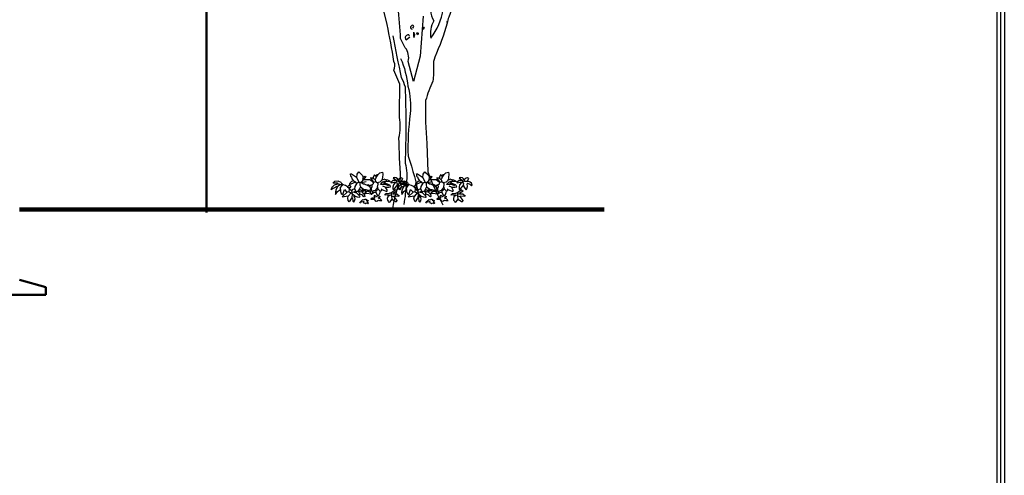
# Model space of a CAD drawing. Units: metres. Extents: x 126 to 502, y 176 to 308.
# Drawn here: x 385 to 398, y 190 to 196 of the extents above; entities that cross this region are included whole.
import ezdxf

# ---------------------------------------------------------------- set-up
doc = ezdxf.new("R2010")
doc.units = ezdxf.units.M
doc.header["$LTSCALE"] = 0.02
for name, color, linetype in [('ARBOL DE POCHOTA', 64, 'Continuous'), ('cota', 81, 'Continuous'), ('LINEA DE HORIZONTE', 5, 'Continuous'), ('texto', 6, 'Continuous')]:
    doc.layers.add(name, color=color, linetype=linetype)
doc.layers.add('muros', color=2, linetype='Continuous', lineweight=50)

# ---------------------------------------------------------------- blocks, each defined once
blk = doc.blocks.new('PLANTA-A')
for p, q in [((-6.87, 7.43), (-6.56, 7.43)), ((-6.85, 7.18), (-6.87, 7.43)), ((-6.56, 7.43), (-4.64, 6.2)), ((-4.38, 7.36), (-3.78, 8.29)), ((-3.78, 8.29), (-2.83, 7.4)), ((-2.83, 7.4), (-2.4, 6.84)), ((3.42, 7.29), (4.09, 7.8)), ((4.09, 7.8), (5.08, 8.14)), ((5.08, 8.14), (5.19, 7.4)), ((5.19, 7.4), (5.11, 6.07)), ((-12.83, 4.56), (-13.44, 4.03)), ((-13.42, 4.05), (-11.87, 4.05)), ((-12.88, 3.32), (-11.56, 3.74)), ((-11.47, 4.74), (-12.83, 4.56)), ((-11.87, 4.05), (-11.56, 3.74)), ((-11.56, 3.74), (-10.95, 3.67)), ((-10.31, 4.25), (-11.47, 4.74)), ((-10.31, 4.25), (-10.18, 3.67)), ((-9.68, 3.34), (-10.19, 3.69)), ((-7.26, 3.28), (-6.99, 4.11)), ((-6.99, 4.11), (-6.32, 4.7)), ((-6.78, 6.73), (-6.85, 7.18)), ((-5.03, 4.36), (-6.79, 3.59)), ((-6.56, 6.36), (-6.78, 6.73)), ((-6.56, 6.36), (-6.33, 5.59)), ((-6.33, 5.59), (-5.79, 4.9)), ((-6.32, 4.7), (-5.79, 4.9)), ((-5.79, 4.9), (-5.03, 4.43)), ((-4.49, 3.97), (-5.26, 2.74)), ((-5.03, 4.43), (-5.03, 4.36)), ((-5.03, 4.36), (-4.49, 3.97)), ((-4.64, 6.2), (-4.49, 6.13)), ((-4.49, 6.13), (-4.38, 7.36)), ((-4.1, 5.22), (-4.49, 6.13)), ((-4.49, 3.97), (-4.17, 4.25)), ((-4.17, 4.25), (-3.64, 4.36)), ((-3.64, 4.36), (-4.1, 5.22)), ((-3.64, 4.36), (-3.33, 4.05)), ((-3.18, 4.2), (-3.33, 4.05)), ((-3.33, 4.05), (-3.33, 3.28)), ((-2.8, 4.2), (-3.18, 4.2)), ((-2.18, 5.28), (-2.8, 4.43)), ((-2.8, 4.43), (-2.72, 4.28)), ((-2.72, 4.28), (-2.8, 4.2)), ((-2.58, 3.96), (-2.8, 4.2)), ((-2.72, 4.28), (-1.03, 4.59)), ((-2.05, 3.66), (-2.58, 3.96)), ((-2.4, 6.84), (-2.1, 6.2)), ((-2.1, 6.2), (-2.34, 5.59)), ((-2.34, 5.59), (-2.18, 5.28)), ((-2.18, 5.28), (-2.1, 5.28)), ((-2.1, 6.2), (-1.41, 6.66)), ((-1.18, 6.43), (-2.1, 5.28)), ((-2.1, 5.28), (-2.03, 5.28)), ((0.46, 5.28), (-2.03, 5.28)), ((-1.41, 6.66), (-1.18, 6.43)), ((1.66, 4.28), (0.46, 5.28)), ((0.74, 5.82), (0.51, 5.9)), ((1.66, 5.9), (0.74, 5.82)), ((0.74, 5.82), (1.79, 4.24)), ((1.59, 3.74), (1.51, 3.67)), ((1.66, 4.2), (1.59, 3.74)), ((2.05, 7.05), (1.66, 6.2)), ((1.66, 6.2), (1.66, 5.9)), ((1.66, 5.9), (2.35, 5.36)), ((1.66, 4.2), (1.66, 4.28)), ((2.51, 4.43), (1.79, 4.24)), ((2.51, 6.74), (2.05, 7.05)), ((2.74, 6.05), (2.35, 5.36)), ((2.35, 5.36), (2.51, 4.43)), ((2.51, 6.74), (3.12, 7.28)), ((2.51, 6.74), (2.58, 6.2)), ((3.05, 4.13), (2.51, 4.43)), ((2.58, 6.2), (2.74, 6.05)), ((2.74, 6.05), (3.42, 7.29)), ((4.12, 4.36), (3.05, 4.13)), ((3.05, 4.13), (3.43, 3.67)), ((3.12, 7.28), (3.43, 7.28)), ((4.89, 5.13), (4.12, 4.36)), ((4.34, 3.53), (5.27, 4.45)), ((5.11, 6.07), (4.89, 5.13)), ((5.97, 5.43), (4.89, 5.13)), ((4.89, 5.13), (4.89, 5.2)), ((5.27, 4.45), (6.3, 4.92)), ((5.89, 4.13), (5.43, 3.9)), ((6.04, 4.36), (5.89, 4.13)), ((5.89, 4.13), (6.51, 3.9)), ((5.97, 5.43), (6.92, 5.29)), ((6.27, 4.43), (6.04, 4.36)), ((7.89, 4.59), (6.27, 4.43)), ((6.3, 4.92), (6.78, 4.87)), ((6.51, 3.9), (7.51, 3.51)), ((6.92, 5.29), (7.66, 4.85)), ((7.66, 4.85), (7.89, 4.59)), ((7.89, 4.59), (8.12, 4.51)), ((9.01, 4.93), (8.32, 4.39)), ((8.32, 4.39), (8.32, 4.01)), ((9.28, 4.26), (8.32, 4.01)), ((10.16, 5.01), (9.01, 4.93)), ((9.64, 6.15), (9.09, 6.01)), ((9.09, 6.01), (10.16, 5.16)), ((9.86, 4.24), (9.21, 3.34)), ((9.86, 4.24), (9.28, 4.26)), ((10.27, 6), (9.64, 6.15)), ((10.39, 4.32), (9.86, 4.24)), ((10.16, 5.16), (10.16, 5.01)), ((10.16, 5.01), (10.47, 4.55)), ((10.7, 5.55), (10.27, 6)), ((10.47, 4.55), (10.39, 4.32)), ((10.39, 4.32), (10.62, 3.78)), ((11.01, 4.7), (10.47, 4.55)), ((10.62, 3.78), (10.55, 3.55)), ((10.93, 5.24), (10.7, 5.55)), ((11.32, 5.55), (10.93, 5.24)), ((10.93, 5.24), (11.01, 4.7)), ((11.01, 4.7), (12.24, 4.7)), ((11.68, 5.92), (11.32, 5.55)), ((12.11, 5.96), (11.68, 5.92)), ((12.16, 3.93), (12.01, 3.78)), ((12.18, 2.74), (12.01, 3.78)), ((12.55, 5.78), (12.11, 5.96)), ((12.55, 5.78), (12.16, 4.85)), ((12.16, 4.85), (12.24, 4.7)), ((12.16, 3.93), (12.99, 3.59)), ((13.13, 4.37), (12.24, 4.7)), ((13.63, 3.96), (13.13, 4.37)), ((13.93, 3.24), (13.63, 3.96)), ((-11.95, 2.74), (-14.23, 1.55)), ((-13.71, 2.59), (-14.23, 1.55)), ((-13.73, 2.55), (-12.88, 3.32)), ((-12.32, 1.49), (-12.49, 0.6)), ((-12.49, 0.6), (-12.43, -0.22)), ((-12.43, -0.22), (-11.7, 0.9)), ((-11.79, 2.59), (-12.32, 1.49)), ((-11.79, 2.59), (-11.95, 2.74)), ((-10.71, 3.44), (-11.79, 2.59)), ((-11.7, 0.9), (-10.68, 1.61)), ((-10.95, 3.67), (-10.71, 3.44)), ((-10.71, 3.44), (-10.33, 3.44)), ((-10.68, 1.61), (-10.56, 2.38)), ((-10.68, 1.61), (-10.63, 0.84)), ((-10.63, 0.84), (-10.35, 0.07)), ((-10.56, 2.38), (-10.04, 3.14)), ((-10.35, 0.07), (-9.84, -0.28)), ((-10.18, 3.67), (-10.33, 3.44)), ((-10.02, 3.13), (-10.33, 3.44)), ((-8.18, 0.67), (-10.03, -1.19)), ((-9.63, 3.32), (-10.02, 3.13)), ((-9.77, -0.26), (-9.18, 1.59)), ((-8.75, 3.09), (-9.68, 3.34)), ((-9.18, 1.59), (-8.33, 0.74)), ((-8.33, 2.9), (-8.75, 3.09)), ((-7.95, 2.67), (-8.33, 2.9)), ((-8.33, 0.74), (-8.18, 0.67)), ((-7.49, 0.74), (-8.18, 0.67)), ((-7.26, 3.36), (-7.95, 2.67)), ((-7.95, 2.67), (-7.56, 2.21)), ((-6.64, 0.36), (-7.72, -0.87)), ((-6.95, 2.21), (-7.56, 2.21)), ((-7.56, 2.21), (-7.41, 1.74)), ((-7.41, 1.74), (-7.49, 0.74)), ((-7.49, 0.74), (-6.64, 0.36)), ((-7.14, 1.7), (-7.41, 1.74)), ((-7.26, 3.36), (-7.26, 3.28)), ((-7.26, 3.28), (-6.79, 2.44)), ((-6.79, 3.59), (-7.18, 3.44)), ((-6.82, 1.48), (-7.14, 1.7)), ((-6.79, 2.44), (-6.95, 2.21)), ((-6.56, 1.13), (-6.82, 1.48)), ((-6.64, 0.36), (-6.49, 0.36)), ((-6.26, 1.44), (-6.56, 1.13)), ((-6.56, 1.13), (-6.41, 0.44)), ((-6.41, 0.44), (-6.49, 0.36)), ((-6.49, 0.36), (-6.26, 0.05)), ((-5.49, 0.67), (-6.41, 0.44)), ((-6.26, 0.05), (-6.41, -1.48)), ((-5.41, 1.9), (-6.26, 1.44)), ((-6.26, 0.05), (-5.49, -0.56)), ((-4.87, 0.98), (-5.49, 0.67)), ((-5.49, 0.67), (-4.95, 0.44)), ((-5.26, 2.74), (-5.41, 1.9)), ((-5.41, 1.9), (-4.87, 0.98)), ((-4.95, 0.44), (-4.8, 0.44)), ((-4.87, 0.98), (-4.64, 0.74)), ((-4.64, 0.74), (-4.8, 0.44)), ((-4.8, 0.44), (-3.87, -0.33)), ((-4.1, 0.98), (-4.64, 0.74)), ((-3.72, 1.44), (-4.1, 0.98)), ((-4.1, 0.98), (-3.72, 0.67)), ((-3.57, 1.82), (-3.72, 1.44)), ((-3.72, 1.44), (-3.03, 1.44)), ((-3.49, 0.82), (-3.72, 0.67)), ((-3.72, 0.67), (-3.41, -0.18)), ((-3.41, 2.05), (-3.57, 1.82)), ((-2.87, 0.59), (-3.49, 0.82)), ((-3.18, 2.59), (-3.41, 2.05)), ((-3.33, 3.28), (-3.18, 2.74)), ((-3.18, 2.74), (-3.18, 2.59)), ((-3.18, 2.59), (-1.95, 1.74)), ((-3.03, 1.44), (-2.64, 1.28)), ((-2.49, 0.74), (-2.87, 0.59)), ((-2.03, 1.67), (-2.64, 1.28)), ((-2.64, 1.28), (-2.57, 0.9)), ((-2.57, 0.9), (-2.49, 0.74)), ((-1.87, 1.13), (-2.49, 0.74)), ((-2.49, 0.74), (-2.49, 0.67)), ((-2.49, 0.67), (-1.8, 0.05)), ((-1.49, 3.59), (-2.05, 3.66)), ((-1.95, 1.74), (-2.03, 1.67)), ((-2.03, 1.67), (-1.95, 1.28)), ((-1.95, 1.74), (-1.49, 1.59)), ((-1.95, 1.28), (-1.87, 1.13)), ((-1.8, 1.05), (-1.87, 1.13)), ((-1.34, 1.36), (-1.8, 1.05)), ((-1.11, 0.74), (-1.8, 0.05)), ((-1.8, 0.05), (-1.72, -0.18)), ((-1.07, 0.1), (-1.73, -0.16)), ((-1.49, 3.59), (-0.64, 3.28)), ((-1.49, 1.59), (-1.34, 1.36)), ((-1.49, 1.59), (-1.18, 1.59)), ((-1.18, 1.59), (-1.34, 1.36)), ((-1.34, 1.36), (-1.34, 1.28)), ((-1.34, 1.28), (-1.11, 0.74)), ((-1.18, 1.59), (-0.87, 1.51)), ((-0.57, 1.05), (-1.11, 0.74)), ((-0.72, 0.13), (-1.07, 0.1)), ((-0.87, 1.51), (-0.11, 1.28)), ((-0.87, 1.51), (-0.57, 1.05)), ((0.82, -0.1), (-0.72, 0.13)), ((-0.64, 3.28), (-0.26, 3.44)), ((-0.64, 3.28), (-0.18, 2.97)), ((-0.57, 1.05), (-0.18, 1.05)), ((-0.26, 3.44), (0.05, 3.28)), ((-0.18, 2.97), (-0.03, 2.97)), ((-0.11, 1.28), (-0.18, 1.05)), ((-0.18, 1.05), (0.28, 0.74)), ((0.36, 1.36), (-0.11, 1.28)), ((0.05, 3.28), (-0.03, 2.97)), ((-0.03, 2.97), (0.28, 2.74)), ((0.74, 3.2), (0.28, 2.74)), ((0.28, 2.74), (0.43, 2.36)), ((0.28, 0.74), (0.51, 0.67)), ((0.59, 1.59), (0.36, 1.36)), ((0.36, 1.36), (0.66, 0.9)), ((0.43, 2.36), (0.66, 2.05)), ((0.66, 0.9), (0.51, 0.67)), ((0.51, 0.67), (0.82, -0.1)), ((0.66, 2.05), (0.59, 1.59)), ((0.66, 2.05), (0.89, 2.05)), ((0.97, 1.21), (0.66, 0.9)), ((1.12, 3.2), (0.74, 3.2)), ((1.13, 2.63), (0.89, 2.05)), ((0.89, 2.05), (0.97, 1.21)), ((0.97, 1.21), (1.43, 0.9)), ((1.43, 0.82), (0.97, -0.18)), ((0.97, -0.18), (1.59, 0.34)), ((1.51, 3.67), (1.12, 3.2)), ((1.12, 3.2), (1.13, 2.63)), ((1.89, 1.13), (1.43, 0.82)), ((1.43, 0.9), (1.43, 0.82)), ((1.59, 0.34), (2.16, 0.59)), ((2.43, 1.28), (1.89, 1.13)), ((2.16, 0.59), (2.58, 0.67)), ((2.58, 1.67), (2.43, 1.28)), ((2.43, 1.28), (2.58, 1.21)), ((2.58, 1.74), (2.58, 1.67)), ((2.74, 1.74), (2.58, 1.67)), ((2.89, 1.21), (2.58, 1.21)), ((2.58, 1.21), (2.58, 0.67)), ((2.58, 0.67), (3.2, -0.79)), ((3.05, 2.13), (2.74, 1.74)), ((3.12, 1.36), (2.89, 1.21)), ((3.28, 2.44), (3.05, 2.21)), ((3.05, 2.21), (3.05, 2.13)), ((3.51, 1.74), (3.12, 1.36)), ((3.28, 2.44), (3.43, 3.67)), ((3.28, 2.44), (3.28, 2.21)), ((3.28, 2.21), (3.51, 1.74)), ((3.51, 1.74), (4.28, 0.98)), ((3.88, -0.24), (4.22, 0.53)), ((4.22, 0.53), (4.28, 0.98)), ((4.58, 0.98), (4.28, 0.98)), ((6.13, 3.43), (4.34, 3.53)), ((4.81, 1.59), (4.58, 1.9)), ((4.81, 1.59), (4.58, 0.98)), ((4.81, 1.59), (6.66, 0.82)), ((6.12, 2.44), (5.28, 2.9)), ((5.96, -0.48), (6.53, 0.08)), ((6.12, 2.44), (6.2, 2.51)), ((6.12, 2.44), (6.81, 1.28)), ((7.44, 3.04), (6.13, 3.43)), ((6.2, 2.51), (7.43, 2.51)), ((6.53, 0.08), (7.74, 0.28)), ((6.66, 0.82), (6.81, 1.28)), ((7.43, 2.51), (8.12, 2.59)), ((7.51, 3.51), (7.97, 3.13)), ((8.27, 0.28), (7.74, 0.28)), ((8.12, 2.59), (7.97, 3.13)), ((8.27, 0.36), (8.35, 0.36)), ((8.27, 0.36), (8.27, 0.28)), ((8.35, 0.36), (8.27, 0.28)), ((8.27, 0.28), (8.27, 0.21)), ((8.27, 0.21), (8.5, -0.18)), ((8.35, 0.36), (8.43, 0.36)), ((9.97, 1.44), (8.43, 0.36)), ((9.12, 0.05), (8.5, -0.18)), ((9.21, 3.34), (9, 2.45)), ((9, 2.45), (9.01, 1.78)), ((9.01, 1.78), (9.16, 1.62)), ((9.16, 1.62), (9.09, 1.55)), ((9.27, 0.28), (9.12, 0.05)), ((9.12, 0.05), (10.43, -0.02)), ((9.47, 1.86), (9.16, 1.62)), ((10.5, 1.05), (9.27, 0.28)), ((10.62, 3.39), (9.47, 1.86)), ((9.97, 1.44), (10.5, 1.05)), ((10.55, 3.55), (10.62, 3.39)), ((10.62, 3.39), (10.77, 2.67)), ((10.77, 2.67), (11.62, 1.47)), ((11.62, 1.47), (11.93, 1.86)), ((11.93, 1.86), (12.18, 2.74)), ((12.99, 3.59), (13.7, 2.93)), ((13.7, 2.93), (13.93, 3.24)), ((-10.03, -1.19), (-7.79, -0.79)), ((-7.89, -1.61), (-7.72, -0.87)), ((-7.73, -2.46), (-7.89, -1.61)), ((-7.79, -0.79), (-7.72, -0.87)), ((-7.36, -3), (-7.73, -2.46)), ((-6.49, -1.64), (-7.36, -3)), ((-6.41, -1.48), (-6.49, -1.64)), ((-6.41, -1.48), (-6.18, -1.89)), ((-6.18, -1.89), (-6.05, -2.39)), ((-6.05, -2.39), (-6.03, -2.72)), ((-5.64, -3.18), (-6.03, -2.72)), ((-5.64, -3.18), (-5.32, -2.69)), ((-5.49, -0.56), (-5.49, -0.64)), ((-5.49, -0.56), (-5.13, -0.82)), ((-5.49, -0.95), (-5.49, -0.64)), ((-5.29, -1.32), (-5.49, -0.95)), ((-5.32, -2.69), (-5.19, -1.92)), ((-5.19, -1.92), (-5.29, -1.32)), ((-5.13, -0.82), (-4.33, -1.14)), ((-4.33, -1.14), (-3.49, -1.25)), ((-3.87, -0.33), (-3.72, -0.33)), ((-3.41, -0.18), (-3.72, -0.33)), ((-3.72, -0.33), (-3.57, -0.72)), ((-3.57, -0.72), (-3.41, -1.02)), ((-3.57, -1.25), (-3.49, -1.25)), ((-3.26, -3.18), (-3.57, -3.56)), ((-3.41, -1.02), (-3.49, -1.25)), ((-3.49, -1.25), (-3.41, -1.41)), ((-2.63, -0.41), (-3.41, -0.18)), ((-2.72, -2.64), (-3.26, -3.1)), ((-3.26, -3.18), (-2.8, -3)), ((-3.26, -3.1), (-3.26, -3.18)), ((-2.8, -3), (-2.24, -2.91)), ((-2.49, -2.41), (-2.72, -2.64)), ((-2.32, -0.62), (-2.63, -0.41)), ((-2.41, -2.25), (-2.49, -2.33)), ((-2.49, -2.33), (-2.49, -2.41)), ((-2.41, -2.25), (-2.26, -2.1)), ((-1.95, -1.02), (-2.32, -0.62)), ((-2.26, -2.1), (-1.88, -2.2)), ((-2.24, -2.91), (-1.87, -2.87)), ((-1.72, -1.1), (-1.95, -1.02)), ((-1.87, -2.87), (-1.95, -3.33)), ((-1.95, -3.33), (-1.95, -3.41)), ((-1.95, -3.41), (-1.41, -3.48)), ((-1.88, -2.2), (-1.58, -2.1)), ((-1.72, -0.18), (-1.57, -0.95)), ((-1.57, -0.95), (-1.72, -1.1)), ((-1.58, -2.1), (-1.41, -1.95)), ((-1.41, -1.95), (-1.03, -1.95)), ((-1.41, -3.48), (-1.26, -3.71)), ((-1.26, -3.71), (-1.11, -3.49)), ((-1.11, -3.49), (-0.85, -3.41)), ((-1.03, -1.95), (-1.03, -2.33)), ((-1.03, -2.33), (-0.41, -2.41)), ((-0.85, -3.41), (-0.53, -3.46)), ((-0.26, -2.64), (-0.72, -2.87)), ((-0.72, -2.87), (-0.18, -3.48)), ((-0.53, -3.46), (-0.34, -3.71)), ((-0.41, -2.41), (-0.26, -2.64)), ((-0.18, -3.48), (-0.34, -3.71)), ((-0.11, -2.72), (-0.26, -2.64)), ((1.2, -1.64), (0.74, -2.02)), ((0.74, -2.02), (0.82, -2.18)), ((0.82, -0.1), (0.97, -0.18)), ((2.12, -2.1), (0.82, -2.18)), ((2.12, -1.64), (1.2, -1.64)), ((2.18, -0.68), (1.82, -0.72)), ((1.82, -0.72), (2.2, -1.48)), ((2.2, -1.48), (2.12, -1.64)), ((2.74, -2.87), (2.12, -2.1)), ((2.54, -0.83), (2.18, -0.68)), ((2.82, -1.18), (2.54, -0.83)), ((3.35, -2.79), (2.74, -2.87)), ((3.2, -0.79), (2.82, -1.18)), ((3.58, -0.72), (3.2, -0.79)), ((3.35, -2.56), (3.58, -2.33)), ((3.35, -2.79), (3.35, -2.56)), ((3.51, -1.48), (3.86, -1.35)), ((3.81, -1.72), (3.51, -1.48)), ((3.58, -0.72), (3.88, -0.24)), ((3.58, -0.72), (4.28, -1.02)), ((3.58, -2.33), (4.01, -2.47)), ((3.96, -1.74), (3.81, -1.72)), ((3.86, -1.35), (4.13, -1.2)), ((4.27, -1.91), (3.96, -1.74)), ((4.01, -2.47), (4.46, -2.51)), ((4.13, -1.2), (4.28, -1.02)), ((4.63, -2.22), (4.27, -1.91)), ((4.46, -2.51), (4.81, -2.48)), ((4.81, -2.48), (4.63, -2.22)), ((4.81, -2.48), (4.89, -2.56)), ((6.81, -0.33), (5.96, -0.48)), ((6.81, -0.33), (7.58, -0.41)), ((7.04, -1.18), (6.88, -1.7)), ((6.88, -1.7), (6.92, -2.37)), ((6.92, -2.37), (7.27, -2.79)), ((7.74, -0.64), (7.04, -1.18)), ((7.27, -2.79), (7.43, -3.25)), ((7.66, -3.18), (7.43, -3.25)), ((7.58, -0.41), (7.74, -0.64)), ((8.58, -1.95), (7.66, -3.18)), ((8.27, -0.56), (7.74, -0.64)), ((8.5, -0.18), (8.27, -0.56)), ((8.27, -0.56), (8.43, -0.79)), ((8.43, -0.79), (9.27, -0.95)), ((8.43, -0.79), (8.58, -1.95)), ((8.58, -1.95), (9.81, -2.79)), ((9.66, -0.87), (9.27, -0.95)), ((9.27, -0.95), (10.43, -2.56)), ((11.2, -1.02), (9.66, -0.87)), ((9.81, -2.79), (10.2, -3.18)), ((10.43, -2.56), (10.2, -3.18)), ((10.43, -0.02), (11.35, -0.72)), ((11.35, -0.72), (11.2, -1.02))]:
    blk.add_line(p, q)
for centre, start, end in [((-10.31, 4.25), 12.8043, 67.5333), ((0.46, 5.28), 49.844, 89.647)]:
    blk.add_arc(centre, 0.00000961, start, end)
blk = doc.blocks.new('ARBOL-A3')
for points in [[(0.168, 4.626), (0.097, 3.658), (-0.065, 3.048), (-0.19, 3.532, 0.219635), (-0.262, 3.861), (-0.375, 4.082, 0.021927), (-0.441, 4.847, -0.158203)], [(1.746, 6.64), (1.543, 6.353, -0.103516), (1.382, 6.281, -0.263885), (1.537, 6.55, 0.184021), (1.615, 6.801, -0.641693), (1.597, 6.873, 0.359894), (1.501, 6.783, -0.041519), (0.993, 6.478, 0.142288), (0.641, 6.078, -0.330444), (0.605, 5.869, -0.018387), (0.407, 5.014, 0.308121), (0.354, 4.769, 0.186462), (0.431, 4.512, 0.184647), (0.354, 4.094, 0.124985), (0.653, 4.793, -0.090317), (0.742, 5.193, -0.081436), (1.089, 5.857, 0.012741), (1.435, 6.221), (1.441, 6.227)], [(2.553, 6.287, 0.087677), (1.937, 6.048, 0.246613), (1.8, 6, -0.059418), (1.489, 5.755, 0.132263), (1.143, 5.277, 0.073013), (0.79, 4.602, 0.098373), (0.754, 4.458, -0.036575), (0.449, 3.634, 0.099014), (0.419, 3.413, -0.049866), (0.402, 3.054, 0.029373), (0.228, 2.582, 0.029037), (0.258, 1.542), (0.282, 0.855, 0.03653), (0.647, 0.054)], [(-0.561, -0.03, -0.050018), (-0.375, 0.699, -0.006073), (-0.417, 1.679, 0.083801), (-0.399, 2.175, -0.007568), (-0.393, 2.976), (-0.543, 3.317, 0.257843), (-0.537, 3.526, 0.011612), (-0.704, 4.428), (-0.812, 4.889)], [(-0.077, 4.333), (-0.053, 4.375, 0.4142), (-0.083, 4.405, 0.475433), (-0.136, 4.345, 0.355026), (-0.095, 4.315)], [(0.198, 4.351), (0.156, 4.327, 0.831802), (0.198, 4.351), (0.204, 4.357), (0.198, 4.351)], [(-0.561, 4.154, 0.005661), (-0.363, 3.138, -0.062256), (-0.268, 2.916, -0.019409), (-0.268, 1.07, -0.107346), (-0.238, 0.574, -0.024567), (-0.298, 0.066)], [(-0.16, 4.142, 0.680847), (-0.214, 4.165, 0.580322), (-0.244, 4.052), (-0.154, 4.13)], [(-0.053, 4.231, 0.222214), (-0.053, 4.124), (-0.047, 4.112, 0.249405), (-0.053, 4.231), (-0.053, 4.237)], [(0.037, 4.171), (0.013, 4.213, -0.489075), (0.049, 4.219), (0.049, 4.189), (0.037, 4.171)], [(-0.375, 3.604, -0.076859), (-0.202, 2.928, -0.093506), (-0.142, 2.265, 0.040573), (-0.196, 1.237, -0.038879), (0.073, 0.233)]]:
    blk.add_lwpolyline(points, format="xyb")
blk.add_lwpolyline([(0.748, 4.506), (0.736, 4.47)])

msp = doc.modelspace()

# ---------------------------------------------------------------- linework, layer by layer
at = {"layer": 'LINEA DE HORIZONTE', "lineweight": 200}
msp.add_line((392.781, 193.486), (384.967, 193.486), dxfattribs=at)
at = {"layer": 'muros', "lineweight": -2}
msp.add_line((398.082, 227.537), (398.082, 176.537), dxfattribs=at)
at = {"layer": 'muros'}
for p, q in [((387.467, 193.486), (387.467, 197.786)), ((387.467, 193.446), (387.467, 197.786)), ((384.967, 192.546), (385.317, 192.446)), ((384.817, 192.346), (385.317, 192.346)), ((385.317, 192.346), (385.317, 192.446))]:
    msp.add_line(p, q, dxfattribs=at)
at = {"layer": 'texto', "lineweight": -2}
for p, q in [((398.032, 227.487), (398.032, 176.587)), ((398.132, 227.587), (398.132, 176.487))]:
    msp.add_line(p, q, dxfattribs=at)

# ---------------------------------------------------------------- block references
at = {"layer": 'ARBOL DE POCHOTA', "xscale": 0.5523339859940961, "yscale": 0.5523339859940393, "zscale": 0.5523339859940515}
msp.add_blockref('ARBOL-A3', (390.268, 193.517), dxfattribs=at)
at = {"layer": 'cota', "xscale": 0.03572806827355635, "yscale": 0.03572806827355635, "zscale": 0.035728068273567}
for p in [(389.636, 193.696), (390.52, 193.696)]:
    msp.add_blockref('PLANTA-A', p, dxfattribs=at)

doc.saveas('drawing.dxf')
